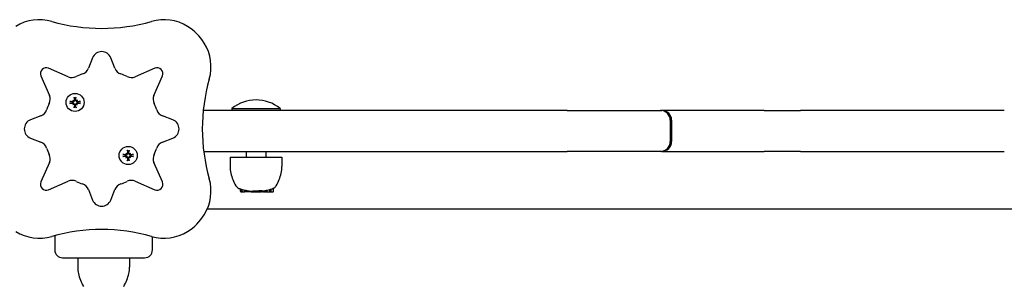
# Model space of a CAD drawing. Extents: x 4643 to 13096, y 2172 to 7586.
# Drawn here: x 7500 to 8004, y 4235 to 4371 of the extents above; entities that cross this region are included whole.
import ezdxf

# ---------------------------------------------------------------- set-up
doc = ezdxf.new("R2010")
doc.units = 0
doc.header["$LTSCALE"] = 30
doc.header["$MEASUREMENT"] = 0
doc.layers.get('0').update_dxf_attribs({"linetype": 'CONTINUOUS'})

msp = doc.modelspace()

# ---------------------------------------------------------------- linework, layer by layer
for p, q in [((7537.55, 4351.57), (7535.45, 4346.21)), ((7548.96, 4346.21), (7546.86, 4351.57)), ((7525, 4341.88), (7515.05, 4346.24)), ((7569.37, 4346.24), (7559.41, 4341.88)), ((7511.1, 4342.29), (7515.45, 4332.34)), ((7568.96, 4332.34), (7573.32, 4342.29)), ((7527.09, 4328.89), (7526.11, 4329.17)), ((7527.24, 4328.86), (7527.09, 4328.89)), ((7527.46, 4329.88), (7527.66, 4329.68)), ((7527.66, 4329.68), (7527.94, 4329.4)), ((7528.17, 4331.23), (7528.45, 4330.25)), ((7528.45, 4330.25), (7528.48, 4330.1)), ((7528.75, 4330.1), (7528.78, 4330.25)), ((7528.78, 4330.25), (7529.06, 4331.23)), ((7529.57, 4329.68), (7529.29, 4329.4)), ((7529.77, 4329.88), (7529.57, 4329.68)), ((7530.14, 4328.89), (7529.99, 4328.86)), ((7531.11, 4329.17), (7530.14, 4328.89)), ((7526.11, 4328.28), (7527.09, 4328.56)), ((7527.09, 4328.56), (7527.24, 4328.59)), ((7527.46, 4327.57), (7527.66, 4327.77)), ((7527.66, 4327.77), (7527.94, 4328.05)), ((7528.45, 4327.2), (7528.17, 4326.22)), ((7528.48, 4327.35), (7528.45, 4327.2)), ((7528.78, 4327.2), (7528.75, 4327.35)), ((7529.06, 4326.22), (7528.78, 4327.2)), ((7529.57, 4327.77), (7529.29, 4328.05)), ((7529.77, 4327.57), (7529.57, 4327.77)), ((7529.99, 4328.59), (7530.14, 4328.56)), ((7530.14, 4328.56), (7531.11, 4328.28)), ((7780.43, 4324.63), (7594.2, 4324.63)), ((7608.88, 4325.53), (7633.53, 4325.53)), ((7608.88, 4325.53), (7608.88, 4324.63)), ((7633.53, 4325.53), (7633.53, 4324.63)), ((7780.43, 4324.63), (7828.2, 4324.63)), ((7828.23, 4324.63), (7828.87, 4324.63)), ((7837.17, 4324.63), (7828.87, 4324.63)), ((7838.1, 4324.63), (7837.17, 4324.63)), ((7877.77, 4324.63), (7838.1, 4324.63)), ((7881.25, 4324.63), (7877.77, 4324.63)), ((7881.25, 4324.63), (7899.79, 4324.63)), ((7900.64, 4324.63), (7899.79, 4324.63)), ((8003.89, 4324.63), (7900.64, 4324.63)), ((8004.18, 4324.63), (8003.89, 4324.63)), ((7511.12, 4321.88), (7505.77, 4319.79)), ((7578.65, 4319.79), (7573.29, 4321.88)), ((7833.23, 4319.63), (7833.23, 4308.63)), ((7833.87, 4319.63), (7833.87, 4308.63)), ((7505.77, 4310.47), (7511.12, 4308.38)), ((7573.29, 4308.38), (7578.65, 4310.47)), ((7555.36, 4304.04), (7555.64, 4303.07)), ((7555.96, 4303.07), (7556.24, 4304.04)), ((7594.42, 4303.63), (7780.43, 4303.63)), ((7616.21, 4303.63), (7616.21, 4300.63)), ((7626.21, 4303.63), (7626.21, 4300.63)), ((7828.2, 4303.63), (7780.43, 4303.63)), ((7828.87, 4303.63), (7828.23, 4303.63)), ((7828.87, 4303.63), (7837.17, 4303.63)), ((7837.17, 4303.63), (7838.1, 4303.63)), ((7838.1, 4303.63), (7877.77, 4303.63)), ((7877.77, 4303.63), (7881.25, 4303.63)), ((7899.79, 4303.63), (7881.25, 4303.63)), ((7899.79, 4303.63), (7900.64, 4303.63)), ((7900.64, 4303.63), (8003.89, 4303.63)), ((8003.89, 4303.63), (8004.18, 4303.63)), ((7554.27, 4301.7), (7553.3, 4301.98)), ((7553.3, 4301.1), (7554.27, 4301.38)), ((7554.42, 4301.68), (7554.27, 4301.7)), ((7554.27, 4301.38), (7554.42, 4301.4)), ((7554.65, 4302.69), (7554.85, 4302.49)), ((7554.65, 4300.39), (7554.85, 4300.58)), ((7554.85, 4302.49), (7555.13, 4302.21)), ((7554.85, 4300.58), (7555.13, 4300.86)), ((7555.64, 4300.01), (7555.36, 4299.04)), ((7555.64, 4303.07), (7555.66, 4302.91)), ((7555.66, 4300.16), (7555.64, 4300.01)), ((7555.94, 4302.91), (7555.96, 4303.07)), ((7555.96, 4300.01), (7555.94, 4300.16)), ((7556.24, 4299.04), (7555.96, 4300.01)), ((7556.75, 4302.49), (7556.47, 4302.21)), ((7556.75, 4300.58), (7556.47, 4300.86)), ((7556.95, 4302.69), (7556.75, 4302.49)), ((7556.95, 4300.39), (7556.75, 4300.58)), ((7557.33, 4301.7), (7557.18, 4301.68)), ((7557.18, 4301.4), (7557.33, 4301.38)), ((7558.3, 4301.98), (7557.33, 4301.7)), ((7557.33, 4301.38), (7558.3, 4301.1)), ((7607.95, 4300.63), (7634.47, 4300.63)), ((7607.95, 4300.63), (7607.95, 4295.84)), ((7634.47, 4300.63), (7634.47, 4295.84)), ((7515.45, 4297.93), (7511.1, 4287.97)), ((7573.32, 4287.97), (7568.96, 4297.93)), ((7515.05, 4284.02), (7525, 4288.38)), ((7559.41, 4288.38), (7569.37, 4284.02)), ((7535.45, 4284.05), (7537.55, 4278.69)), ((7546.86, 4278.69), (7548.96, 4284.05)), ((7613.22, 4283.18), (7613.22, 4284.43)), ((7613.38, 4283.18), (7613.38, 4284.38)), ((7613.8, 4283.18), (7613.8, 4284.25)), ((7614.15, 4283.18), (7614.15, 4284.15)), ((7615.31, 4282.98), (7615.31, 4283.84)), ((7615.35, 4282.98), (7615.35, 4283.82)), ((7615.55, 4282.98), (7615.55, 4283.78)), ((7615.55, 4282.98), (7615.55, 4283.77)), ((7615.55, 4282.98), (7615.55, 4283.77)), ((7615.56, 4282.98), (7615.56, 4283.77)), ((7615.56, 4282.98), (7615.56, 4283.77)), ((7615.58, 4282.98), (7615.58, 4283.77)), ((7615.92, 4282.98), (7615.92, 4283.7)), ((7617.08, 4282.98), (7617.08, 4283.48)), ((7617.11, 4282.98), (7617.11, 4283.47)), ((7617.15, 4282.98), (7617.15, 4283.46)), ((7617.18, 4282.98), (7617.18, 4283.46)), ((7617.19, 4282.98), (7617.19, 4283.45)), ((7617.49, 4282.98), (7617.49, 4283.41)), ((7619.54, 4282.98), (7619.54, 4283.39)), ((7619.71, 4282.98), (7619.71, 4283.5)), ((7622.36, 4282.98), (7622.36, 4283.49)), ((7622.4, 4282.98), (7622.4, 4283.49)), ((7623.84, 4282.98), (7623.84, 4283.57)), ((7624.01, 4282.98), (7624.01, 4283.56)), ((7624.1, 4282.98), (7624.1, 4283.54)), ((7624.13, 4282.98), (7624.13, 4283.5)), ((7626.33, 4282.98), (7626.33, 4283.66)), ((7626.51, 4282.98), (7626.51, 4283.7)), ((7626.62, 4282.98), (7626.62, 4283.72)), ((7626.65, 4282.98), (7626.65, 4283.73)), ((7626.84, 4282.98), (7626.84, 4283.78)), ((7628.22, 4282.98), (7628.22, 4284.13)), ((7628.55, 4282.98), (7628.55, 4284.22)), ((7628.88, 4282.98), (7628.88, 4284.33)), ((7630.15, 4283.18), (7630.15, 4284.78)), ((7613.42, 4282.98), (7613.58, 4282.98)), ((7613.58, 4282.98), (7614, 4282.98)), ((7614, 4282.98), (7614.35, 4282.98)), ((7614.35, 4282.98), (7615.31, 4282.98)), ((7615.31, 4282.98), (7615.35, 4282.98)), ((7615.55, 4282.98), (7615.55, 4282.98)), ((7615.55, 4282.98), (7615.55, 4282.98)), ((7615.56, 4282.98), (7615.55, 4282.98)), ((7615.56, 4282.98), (7615.56, 4282.98)), ((7615.58, 4282.98), (7615.56, 4282.98)), ((7615.59, 4282.98), (7615.58, 4282.98)), ((7615.92, 4282.98), (7615.59, 4282.98)), ((7617.08, 4282.98), (7615.92, 4282.98)), ((7617.11, 4282.98), (7617.08, 4282.98)), ((7617.15, 4282.98), (7617.11, 4282.98)), ((7617.18, 4282.98), (7617.15, 4282.98)), ((7617.19, 4282.98), (7617.18, 4282.98)), ((7617.49, 4282.98), (7617.19, 4282.98)), ((7618.65, 4282.98), (7617.49, 4282.98)), ((7618.65, 4282.98), (7618.65, 4283.27)), ((7618.65, 4282.98), (7619.08, 4282.98)), ((7619.08, 4282.98), (7619.08, 4283.23)), ((7619.08, 4282.98), (7619.11, 4282.98)), ((7619.11, 4282.98), (7619.11, 4283.27)), ((7619.11, 4282.98), (7619.54, 4282.98)), ((7619.54, 4282.98), (7619.71, 4282.98)), ((7619.71, 4282.98), (7622.36, 4282.98)), ((7622.4, 4282.98), (7622.36, 4282.98)), ((7622.4, 4282.98), (7623.41, 4282.98)), ((7623.41, 4282.98), (7623.75, 4282.98)), ((7623.84, 4282.98), (7623.75, 4282.98)), ((7624.01, 4282.98), (7623.84, 4282.98)), ((7624.1, 4282.98), (7624.01, 4282.98)), ((7624.13, 4282.98), (7624.1, 4282.98)), ((7624.13, 4282.98), (7624.35, 4282.98)), ((7624.35, 4282.98), (7624.35, 4283.33)), ((7624.35, 4282.98), (7624.52, 4282.98)), ((7625.01, 4282.98), (7624.52, 4282.98)), ((7625.01, 4282.98), (7625.81, 4282.98)), ((7626.27, 4282.98), (7625.81, 4282.98)), ((7626.27, 4282.98), (7626.33, 4282.98)), ((7626.33, 4282.98), (7626.51, 4282.98)), ((7626.51, 4282.98), (7626.62, 4282.98)), ((7626.62, 4282.98), (7626.65, 4282.98)), ((7626.65, 4282.98), (7626.84, 4282.98)), ((7626.84, 4282.98), (7628.22, 4282.98)), ((7628.22, 4282.98), (7628.55, 4282.98)), ((7628.55, 4282.98), (7628.88, 4282.98)), ((7628.88, 4282.98), (7629.94, 4282.98)), ((7596.28, 4274.13), (8593.21, 4274.13)), ((7518.21, 4260.46), (7518.21, 4253.13)), ((7568.21, 4253.13), (7568.21, 4259.91)), ((7522.21, 4249.13), (7564.21, 4249.13)), ((7529.95, 4249.13), (7529.95, 4244.34)), ((7556.47, 4249.13), (7556.47, 4244.34))]:
    msp.add_line(p, q)
at = {"flags": 128}
for points in [[(7525.87, 4329.2), (7525.88, 4329.2), (7525.89, 4329.2), (7525.91, 4329.2), (7525.92, 4329.2), (7525.93, 4329.2), (7525.94, 4329.19), (7525.95, 4329.19), (7525.97, 4329.19), (7525.98, 4329.19), (7525.99, 4329.19), (7526, 4329.19), (7526.01, 4329.19), (7526.02, 4329.18), (7526.03, 4329.18), (7526.04, 4329.18), (7526.05, 4329.18), (7526.06, 4329.18), (7526.07, 4329.18), (7526.08, 4329.17), (7526.09, 4329.17), (7526.09, 4329.17), (7526.1, 4329.17), (7526.11, 4329.17), (7526.11, 4329.17)], [(7527.94, 4329.4), (7527.93, 4329.36), (7527.93, 4329.31), (7527.91, 4329.27), (7527.9, 4329.23), (7527.88, 4329.19), (7527.86, 4329.15), (7527.84, 4329.12), (7527.81, 4329.08), (7527.78, 4329.05), (7527.75, 4329.02), (7527.72, 4328.99), (7527.69, 4328.97), (7527.65, 4328.94), (7527.62, 4328.93), (7527.58, 4328.91), (7527.55, 4328.89), (7527.51, 4328.88), (7527.47, 4328.87), (7527.43, 4328.86), (7527.39, 4328.86), (7527.35, 4328.86), (7527.31, 4328.86), (7527.27, 4328.86), (7527.24, 4328.86)], [(7527.7, 4329.55), (7527.7, 4329.52), (7527.7, 4329.49), (7527.7, 4329.46), (7527.7, 4329.43), (7527.69, 4329.4), (7527.69, 4329.37), (7527.68, 4329.34), (7527.66, 4329.31), (7527.65, 4329.28), (7527.63, 4329.26), (7527.62, 4329.23), (7527.6, 4329.21), (7527.57, 4329.19), (7527.55, 4329.17), (7527.53, 4329.15), (7527.5, 4329.13), (7527.47, 4329.12), (7527.44, 4329.11), (7527.41, 4329.1), (7527.38, 4329.09), (7527.35, 4329.08), (7527.32, 4329.08), (7527.29, 4329.08), (7527.26, 4329.08)], [(7528.26, 4330.08), (7528.26, 4330.05), (7528.26, 4330.02), (7528.26, 4329.99), (7528.25, 4329.95), (7528.24, 4329.92), (7528.23, 4329.89), (7528.22, 4329.87), (7528.21, 4329.84), (7528.19, 4329.81), (7528.17, 4329.79), (7528.15, 4329.76), (7528.13, 4329.74), (7528.11, 4329.72), (7528.08, 4329.7), (7528.05, 4329.69), (7528.03, 4329.67), (7528, 4329.66), (7527.97, 4329.65), (7527.94, 4329.64), (7527.91, 4329.64), (7527.88, 4329.64), (7527.85, 4329.64), (7527.81, 4329.64), (7527.78, 4329.64)], [(7528.48, 4330.1), (7528.48, 4330.06), (7528.48, 4330.03), (7528.48, 4329.99), (7528.48, 4329.95), (7528.48, 4329.91), (7528.47, 4329.87), (7528.46, 4329.83), (7528.45, 4329.79), (7528.43, 4329.75), (7528.41, 4329.72), (7528.39, 4329.69), (7528.37, 4329.65), (7528.35, 4329.62), (7528.32, 4329.58), (7528.29, 4329.55), (7528.25, 4329.53), (7528.22, 4329.5), (7528.18, 4329.48), (7528.15, 4329.46), (7528.11, 4329.44), (7528.07, 4329.42), (7528.02, 4329.41), (7527.98, 4329.4), (7527.94, 4329.4)], [(7528.17, 4331.23), (7528.17, 4331.23), (7528.17, 4331.24), (7528.17, 4331.24), (7528.17, 4331.25), (7528.16, 4331.26), (7528.16, 4331.27), (7528.16, 4331.28), (7528.16, 4331.29), (7528.16, 4331.3), (7528.16, 4331.31), (7528.15, 4331.32), (7528.15, 4331.33), (7528.15, 4331.34), (7528.15, 4331.35), (7528.15, 4331.36), (7528.15, 4331.37), (7528.14, 4331.38), (7528.14, 4331.4), (7528.14, 4331.41), (7528.14, 4331.42), (7528.14, 4331.43), (7528.14, 4331.44), (7528.14, 4331.46), (7528.14, 4331.47)], [(7529.29, 4329.4), (7529.25, 4329.4), (7529.2, 4329.41), (7529.16, 4329.42), (7529.12, 4329.44), (7529.08, 4329.46), (7529.04, 4329.48), (7529.01, 4329.5), (7528.97, 4329.53), (7528.94, 4329.55), (7528.91, 4329.58), (7528.88, 4329.62), (7528.86, 4329.65), (7528.83, 4329.69), (7528.81, 4329.72), (7528.8, 4329.75), (7528.78, 4329.79), (7528.77, 4329.83), (7528.76, 4329.87), (7528.75, 4329.91), (7528.75, 4329.95), (7528.74, 4329.99), (7528.74, 4330.03), (7528.75, 4330.06), (7528.75, 4330.1)], [(7529.44, 4329.64), (7529.41, 4329.64), (7529.38, 4329.64), (7529.35, 4329.64), (7529.32, 4329.64), (7529.29, 4329.64), (7529.26, 4329.65), (7529.23, 4329.66), (7529.2, 4329.67), (7529.17, 4329.69), (7529.15, 4329.7), (7529.12, 4329.72), (7529.1, 4329.74), (7529.08, 4329.76), (7529.06, 4329.79), (7529.04, 4329.81), (7529.02, 4329.84), (7529.01, 4329.87), (7528.99, 4329.9), (7528.98, 4329.93), (7528.98, 4329.96), (7528.97, 4329.99), (7528.97, 4330.02), (7528.97, 4330.05), (7528.97, 4330.08)], [(7529.09, 4331.47), (7529.09, 4331.46), (7529.09, 4331.44), (7529.09, 4331.43), (7529.09, 4331.42), (7529.09, 4331.41), (7529.08, 4331.4), (7529.08, 4331.38), (7529.08, 4331.37), (7529.08, 4331.36), (7529.08, 4331.35), (7529.08, 4331.34), (7529.08, 4331.33), (7529.07, 4331.32), (7529.07, 4331.31), (7529.07, 4331.3), (7529.07, 4331.29), (7529.07, 4331.28), (7529.07, 4331.27), (7529.06, 4331.26), (7529.06, 4331.25), (7529.06, 4331.24), (7529.06, 4331.24), (7529.06, 4331.23), (7529.06, 4331.23)], [(7529.99, 4328.86), (7529.95, 4328.86), (7529.92, 4328.86), (7529.88, 4328.86), (7529.84, 4328.86), (7529.8, 4328.86), (7529.76, 4328.87), (7529.72, 4328.88), (7529.68, 4328.89), (7529.64, 4328.91), (7529.61, 4328.93), (7529.57, 4328.94), (7529.54, 4328.97), (7529.51, 4328.99), (7529.47, 4329.02), (7529.44, 4329.05), (7529.42, 4329.08), (7529.39, 4329.12), (7529.37, 4329.15), (7529.35, 4329.19), (7529.33, 4329.23), (7529.31, 4329.27), (7529.3, 4329.31), (7529.29, 4329.36), (7529.29, 4329.4)], [(7529.97, 4329.08), (7529.94, 4329.08), (7529.91, 4329.08), (7529.87, 4329.08), (7529.84, 4329.09), (7529.81, 4329.1), (7529.78, 4329.11), (7529.75, 4329.12), (7529.73, 4329.13), (7529.7, 4329.15), (7529.68, 4329.17), (7529.65, 4329.19), (7529.63, 4329.21), (7529.61, 4329.23), (7529.59, 4329.26), (7529.58, 4329.29), (7529.56, 4329.31), (7529.55, 4329.34), (7529.54, 4329.37), (7529.53, 4329.4), (7529.53, 4329.43), (7529.53, 4329.46), (7529.53, 4329.49), (7529.53, 4329.52), (7529.53, 4329.55)], [(7531.11, 4329.17), (7531.12, 4329.17), (7531.13, 4329.17), (7531.13, 4329.17), (7531.14, 4329.17), (7531.15, 4329.17), (7531.16, 4329.18), (7531.17, 4329.18), (7531.17, 4329.18), (7531.18, 4329.18), (7531.2, 4329.18), (7531.21, 4329.18), (7531.22, 4329.19), (7531.23, 4329.19), (7531.24, 4329.19), (7531.25, 4329.19), (7531.26, 4329.19), (7531.27, 4329.19), (7531.29, 4329.19), (7531.3, 4329.2), (7531.31, 4329.2), (7531.32, 4329.2), (7531.33, 4329.2), (7531.35, 4329.2), (7531.36, 4329.2)], [(7526.11, 4328.28), (7526.11, 4328.28), (7526.1, 4328.28), (7526.09, 4328.28), (7526.09, 4328.28), (7526.08, 4328.27), (7526.07, 4328.27), (7526.06, 4328.27), (7526.05, 4328.27), (7526.04, 4328.27), (7526.03, 4328.27), (7526.02, 4328.26), (7526.01, 4328.26), (7526, 4328.26), (7525.99, 4328.26), (7525.98, 4328.26), (7525.97, 4328.26), (7525.95, 4328.26), (7525.94, 4328.25), (7525.93, 4328.25), (7525.92, 4328.25), (7525.91, 4328.25), (7525.89, 4328.25), (7525.88, 4328.25), (7525.87, 4328.25)], [(7527.24, 4328.59), (7527.27, 4328.59), (7527.31, 4328.59), (7527.35, 4328.59), (7527.39, 4328.59), (7527.43, 4328.59), (7527.47, 4328.58), (7527.51, 4328.57), (7527.55, 4328.56), (7527.58, 4328.54), (7527.62, 4328.52), (7527.65, 4328.5), (7527.69, 4328.48), (7527.72, 4328.46), (7527.75, 4328.43), (7527.78, 4328.4), (7527.81, 4328.36), (7527.84, 4328.33), (7527.86, 4328.29), (7527.88, 4328.26), (7527.9, 4328.22), (7527.91, 4328.18), (7527.93, 4328.13), (7527.93, 4328.09), (7527.94, 4328.05)], [(7527.26, 4328.37), (7527.29, 4328.37), (7527.32, 4328.37), (7527.35, 4328.37), (7527.38, 4328.36), (7527.41, 4328.35), (7527.44, 4328.34), (7527.47, 4328.33), (7527.5, 4328.32), (7527.53, 4328.3), (7527.55, 4328.28), (7527.57, 4328.26), (7527.6, 4328.24), (7527.62, 4328.22), (7527.63, 4328.19), (7527.65, 4328.16), (7527.67, 4328.14), (7527.68, 4328.11), (7527.69, 4328.08), (7527.69, 4328.05), (7527.7, 4328.02), (7527.7, 4327.99), (7527.7, 4327.96), (7527.7, 4327.93), (7527.7, 4327.89)], [(7527.78, 4327.81), (7527.81, 4327.81), (7527.84, 4327.81), (7527.87, 4327.81), (7527.91, 4327.81), (7527.94, 4327.81), (7527.97, 4327.8), (7528, 4327.79), (7528.03, 4327.78), (7528.05, 4327.76), (7528.08, 4327.74), (7528.11, 4327.73), (7528.13, 4327.71), (7528.15, 4327.69), (7528.17, 4327.66), (7528.19, 4327.64), (7528.21, 4327.61), (7528.22, 4327.58), (7528.23, 4327.55), (7528.24, 4327.52), (7528.25, 4327.49), (7528.26, 4327.46), (7528.26, 4327.43), (7528.26, 4327.4), (7528.26, 4327.37)], [(7527.94, 4328.05), (7527.98, 4328.04), (7528.02, 4328.04), (7528.07, 4328.02), (7528.11, 4328.01), (7528.15, 4327.99), (7528.18, 4327.97), (7528.22, 4327.95), (7528.25, 4327.92), (7528.29, 4327.89), (7528.32, 4327.86), (7528.35, 4327.83), (7528.37, 4327.8), (7528.39, 4327.76), (7528.41, 4327.73), (7528.43, 4327.69), (7528.45, 4327.66), (7528.46, 4327.62), (7528.47, 4327.58), (7528.48, 4327.54), (7528.48, 4327.5), (7528.48, 4327.46), (7528.48, 4327.42), (7528.48, 4327.39), (7528.48, 4327.35)], [(7528.14, 4325.98), (7528.14, 4325.99), (7528.14, 4326.01), (7528.14, 4326.02), (7528.14, 4326.03), (7528.14, 4326.04), (7528.14, 4326.05), (7528.14, 4326.06), (7528.15, 4326.08), (7528.15, 4326.09), (7528.15, 4326.1), (7528.15, 4326.11), (7528.15, 4326.12), (7528.15, 4326.13), (7528.16, 4326.14), (7528.16, 4326.15), (7528.16, 4326.16), (7528.16, 4326.17), (7528.16, 4326.18), (7528.16, 4326.19), (7528.17, 4326.2), (7528.17, 4326.2), (7528.17, 4326.21), (7528.17, 4326.22), (7528.17, 4326.22)], [(7528.75, 4327.35), (7528.75, 4327.39), (7528.74, 4327.42), (7528.74, 4327.46), (7528.75, 4327.5), (7528.75, 4327.54), (7528.76, 4327.58), (7528.77, 4327.62), (7528.78, 4327.66), (7528.8, 4327.69), (7528.81, 4327.73), (7528.83, 4327.76), (7528.86, 4327.8), (7528.88, 4327.83), (7528.91, 4327.86), (7528.94, 4327.89), (7528.97, 4327.92), (7529.01, 4327.95), (7529.04, 4327.97), (7529.08, 4327.99), (7529.12, 4328.01), (7529.16, 4328.02), (7529.2, 4328.04), (7529.25, 4328.04), (7529.29, 4328.05)], [(7528.97, 4327.37), (7528.97, 4327.4), (7528.97, 4327.43), (7528.97, 4327.46), (7528.98, 4327.49), (7528.99, 4327.52), (7529, 4327.55), (7529.01, 4327.58), (7529.02, 4327.61), (7529.04, 4327.64), (7529.06, 4327.66), (7529.08, 4327.68), (7529.1, 4327.71), (7529.12, 4327.73), (7529.15, 4327.74), (7529.17, 4327.76), (7529.2, 4327.78), (7529.23, 4327.79), (7529.26, 4327.8), (7529.29, 4327.81), (7529.32, 4327.81), (7529.35, 4327.81), (7529.38, 4327.81), (7529.41, 4327.81), (7529.44, 4327.81)], [(7529.06, 4326.22), (7529.06, 4326.22), (7529.06, 4326.21), (7529.06, 4326.2), (7529.06, 4326.2), (7529.06, 4326.19), (7529.07, 4326.18), (7529.07, 4326.17), (7529.07, 4326.16), (7529.07, 4326.15), (7529.07, 4326.14), (7529.07, 4326.13), (7529.08, 4326.12), (7529.08, 4326.11), (7529.08, 4326.1), (7529.08, 4326.09), (7529.08, 4326.08), (7529.08, 4326.06), (7529.08, 4326.05), (7529.09, 4326.04), (7529.09, 4326.03), (7529.09, 4326.02), (7529.09, 4326.01), (7529.09, 4325.99), (7529.09, 4325.98)], [(7529.29, 4328.05), (7529.29, 4328.09), (7529.3, 4328.13), (7529.31, 4328.18), (7529.33, 4328.22), (7529.35, 4328.26), (7529.37, 4328.29), (7529.39, 4328.33), (7529.42, 4328.36), (7529.44, 4328.4), (7529.47, 4328.43), (7529.51, 4328.46), (7529.54, 4328.48), (7529.57, 4328.5), (7529.61, 4328.52), (7529.64, 4328.54), (7529.68, 4328.56), (7529.72, 4328.57), (7529.76, 4328.58), (7529.8, 4328.59), (7529.84, 4328.59), (7529.88, 4328.59), (7529.92, 4328.59), (7529.95, 4328.59), (7529.99, 4328.59)], [(7529.53, 4327.89), (7529.53, 4327.92), (7529.53, 4327.96), (7529.53, 4327.99), (7529.53, 4328.02), (7529.53, 4328.05), (7529.54, 4328.08), (7529.55, 4328.11), (7529.56, 4328.14), (7529.58, 4328.16), (7529.59, 4328.19), (7529.61, 4328.22), (7529.63, 4328.24), (7529.65, 4328.26), (7529.68, 4328.28), (7529.7, 4328.3), (7529.73, 4328.32), (7529.76, 4328.33), (7529.79, 4328.34), (7529.82, 4328.35), (7529.85, 4328.36), (7529.88, 4328.37), (7529.91, 4328.37), (7529.94, 4328.37), (7529.97, 4328.37)], [(7531.36, 4328.25), (7531.35, 4328.25), (7531.33, 4328.25), (7531.32, 4328.25), (7531.31, 4328.25), (7531.3, 4328.25), (7531.29, 4328.25), (7531.27, 4328.26), (7531.26, 4328.26), (7531.25, 4328.26), (7531.24, 4328.26), (7531.23, 4328.26), (7531.22, 4328.26), (7531.21, 4328.26), (7531.2, 4328.27), (7531.18, 4328.27), (7531.17, 4328.27), (7531.17, 4328.27), (7531.16, 4328.27), (7531.15, 4328.27), (7531.14, 4328.28), (7531.13, 4328.28), (7531.13, 4328.28), (7531.12, 4328.28), (7531.11, 4328.28)], [(7555.36, 4304.04), (7555.36, 4304.04), (7555.35, 4304.05), (7555.35, 4304.06), (7555.35, 4304.07), (7555.35, 4304.07), (7555.35, 4304.08), (7555.35, 4304.09), (7555.34, 4304.1), (7555.34, 4304.11), (7555.34, 4304.12), (7555.34, 4304.13), (7555.34, 4304.14), (7555.34, 4304.15), (7555.34, 4304.16), (7555.33, 4304.17), (7555.33, 4304.19), (7555.33, 4304.2), (7555.33, 4304.21), (7555.33, 4304.22), (7555.33, 4304.23), (7555.33, 4304.25), (7555.32, 4304.26), (7555.32, 4304.27), (7555.32, 4304.28)], [(7556.28, 4304.28), (7556.28, 4304.27), (7556.28, 4304.26), (7556.27, 4304.25), (7556.27, 4304.23), (7556.27, 4304.22), (7556.27, 4304.21), (7556.27, 4304.2), (7556.27, 4304.19), (7556.27, 4304.17), (7556.26, 4304.16), (7556.26, 4304.15), (7556.26, 4304.14), (7556.26, 4304.13), (7556.26, 4304.12), (7556.26, 4304.11), (7556.26, 4304.1), (7556.25, 4304.09), (7556.25, 4304.08), (7556.25, 4304.07), (7556.25, 4304.07), (7556.25, 4304.06), (7556.25, 4304.05), (7556.24, 4304.04), (7556.24, 4304.04)], [(7553.06, 4302.02), (7553.07, 4302.01), (7553.08, 4302.01), (7553.09, 4302.01), (7553.1, 4302.01), (7553.12, 4302.01), (7553.13, 4302.01), (7553.14, 4302.01), (7553.15, 4302.01), (7553.16, 4302), (7553.18, 4302), (7553.19, 4302), (7553.2, 4302), (7553.21, 4302), (7553.22, 4302), (7553.23, 4301.99), (7553.24, 4301.99), (7553.25, 4301.99), (7553.26, 4301.99), (7553.27, 4301.99), (7553.27, 4301.99), (7553.28, 4301.99), (7553.29, 4301.98), (7553.29, 4301.98), (7553.3, 4301.98)], [(7553.3, 4301.1), (7553.29, 4301.09), (7553.29, 4301.09), (7553.28, 4301.09), (7553.27, 4301.09), (7553.27, 4301.09), (7553.26, 4301.09), (7553.25, 4301.08), (7553.24, 4301.08), (7553.23, 4301.08), (7553.22, 4301.08), (7553.21, 4301.08), (7553.2, 4301.08), (7553.19, 4301.08), (7553.18, 4301.07), (7553.16, 4301.07), (7553.15, 4301.07), (7553.14, 4301.07), (7553.13, 4301.07), (7553.12, 4301.07), (7553.1, 4301.07), (7553.09, 4301.06), (7553.08, 4301.06), (7553.07, 4301.06), (7553.06, 4301.06)], [(7555.13, 4302.21), (7555.12, 4302.17), (7555.11, 4302.13), (7555.1, 4302.09), (7555.08, 4302.05), (7555.07, 4302.01), (7555.05, 4301.97), (7555.02, 4301.93), (7555, 4301.9), (7554.97, 4301.86), (7554.94, 4301.83), (7554.91, 4301.81), (7554.87, 4301.78), (7554.84, 4301.76), (7554.8, 4301.74), (7554.77, 4301.72), (7554.73, 4301.71), (7554.69, 4301.69), (7554.66, 4301.68), (7554.62, 4301.68), (7554.58, 4301.67), (7554.54, 4301.67), (7554.5, 4301.67), (7554.46, 4301.67), (7554.42, 4301.68)], [(7554.42, 4301.4), (7554.46, 4301.4), (7554.5, 4301.41), (7554.54, 4301.41), (7554.58, 4301.4), (7554.62, 4301.4), (7554.66, 4301.39), (7554.69, 4301.38), (7554.73, 4301.37), (7554.77, 4301.35), (7554.8, 4301.34), (7554.84, 4301.32), (7554.87, 4301.3), (7554.91, 4301.27), (7554.94, 4301.24), (7554.97, 4301.21), (7555, 4301.18), (7555.02, 4301.14), (7555.05, 4301.11), (7555.07, 4301.07), (7555.08, 4301.03), (7555.1, 4300.99), (7555.11, 4300.95), (7555.12, 4300.91), (7555.13, 4300.86)], [(7554.88, 4302.37), (7554.89, 4302.34), (7554.89, 4302.31), (7554.89, 4302.28), (7554.89, 4302.25), (7554.88, 4302.22), (7554.87, 4302.19), (7554.86, 4302.16), (7554.85, 4302.13), (7554.84, 4302.1), (7554.82, 4302.07), (7554.8, 4302.05), (7554.78, 4302.02), (7554.76, 4302), (7554.74, 4301.98), (7554.71, 4301.96), (7554.69, 4301.95), (7554.66, 4301.93), (7554.63, 4301.92), (7554.6, 4301.91), (7554.57, 4301.9), (7554.54, 4301.9), (7554.51, 4301.89), (7554.48, 4301.89), (7554.45, 4301.89)], [(7554.45, 4301.18), (7554.48, 4301.18), (7554.51, 4301.18), (7554.54, 4301.18), (7554.57, 4301.17), (7554.6, 4301.17), (7554.63, 4301.16), (7554.66, 4301.14), (7554.69, 4301.13), (7554.71, 4301.11), (7554.74, 4301.1), (7554.76, 4301.08), (7554.78, 4301.05), (7554.8, 4301.03), (7554.82, 4301), (7554.84, 4300.98), (7554.85, 4300.95), (7554.86, 4300.92), (7554.87, 4300.89), (7554.88, 4300.86), (7554.89, 4300.83), (7554.89, 4300.8), (7554.89, 4300.77), (7554.89, 4300.74), (7554.88, 4300.71)], [(7555.44, 4302.89), (7555.45, 4302.86), (7555.44, 4302.83), (7555.44, 4302.8), (7555.44, 4302.77), (7555.43, 4302.74), (7555.42, 4302.71), (7555.41, 4302.68), (7555.39, 4302.65), (7555.38, 4302.63), (7555.36, 4302.6), (7555.34, 4302.58), (7555.32, 4302.56), (7555.29, 4302.54), (7555.27, 4302.52), (7555.24, 4302.5), (7555.21, 4302.49), (7555.18, 4302.47), (7555.15, 4302.47), (7555.12, 4302.46), (7555.09, 4302.45), (7555.06, 4302.45), (7555.03, 4302.45), (7555, 4302.45), (7554.97, 4302.46)], [(7554.97, 4300.62), (7555, 4300.62), (7555.03, 4300.63), (7555.06, 4300.63), (7555.09, 4300.62), (7555.12, 4300.62), (7555.15, 4300.61), (7555.18, 4300.6), (7555.21, 4300.59), (7555.24, 4300.57), (7555.27, 4300.56), (7555.29, 4300.54), (7555.32, 4300.52), (7555.34, 4300.5), (7555.36, 4300.48), (7555.38, 4300.45), (7555.39, 4300.42), (7555.41, 4300.4), (7555.42, 4300.37), (7555.43, 4300.34), (7555.44, 4300.31), (7555.44, 4300.28), (7555.44, 4300.25), (7555.45, 4300.22), (7555.44, 4300.19)], [(7555.66, 4302.91), (7555.67, 4302.88), (7555.67, 4302.84), (7555.67, 4302.8), (7555.67, 4302.76), (7555.66, 4302.72), (7555.65, 4302.68), (7555.64, 4302.64), (7555.63, 4302.61), (7555.62, 4302.57), (7555.6, 4302.53), (7555.58, 4302.5), (7555.56, 4302.46), (7555.53, 4302.43), (7555.5, 4302.4), (7555.47, 4302.37), (7555.44, 4302.34), (7555.41, 4302.31), (7555.37, 4302.29), (7555.33, 4302.27), (7555.29, 4302.25), (7555.25, 4302.24), (7555.21, 4302.23), (7555.17, 4302.22), (7555.13, 4302.21)], [(7555.13, 4300.86), (7555.17, 4300.86), (7555.21, 4300.85), (7555.25, 4300.84), (7555.29, 4300.82), (7555.33, 4300.81), (7555.37, 4300.79), (7555.41, 4300.76), (7555.44, 4300.74), (7555.47, 4300.71), (7555.5, 4300.68), (7555.53, 4300.65), (7555.56, 4300.61), (7555.58, 4300.58), (7555.6, 4300.54), (7555.62, 4300.51), (7555.63, 4300.47), (7555.64, 4300.43), (7555.65, 4300.39), (7555.66, 4300.35), (7555.67, 4300.31), (7555.67, 4300.28), (7555.67, 4300.24), (7555.67, 4300.2), (7555.66, 4300.16)], [(7555.32, 4298.8), (7555.32, 4298.81), (7555.32, 4298.82), (7555.33, 4298.83), (7555.33, 4298.84), (7555.33, 4298.85), (7555.33, 4298.87), (7555.33, 4298.88), (7555.33, 4298.89), (7555.33, 4298.9), (7555.34, 4298.91), (7555.34, 4298.93), (7555.34, 4298.94), (7555.34, 4298.95), (7555.34, 4298.96), (7555.34, 4298.97), (7555.34, 4298.98), (7555.35, 4298.99), (7555.35, 4299), (7555.35, 4299), (7555.35, 4299.01), (7555.35, 4299.02), (7555.35, 4299.03), (7555.36, 4299.03), (7555.36, 4299.04)], [(7556.47, 4302.21), (7556.43, 4302.22), (7556.39, 4302.23), (7556.35, 4302.24), (7556.31, 4302.25), (7556.27, 4302.27), (7556.23, 4302.29), (7556.19, 4302.31), (7556.16, 4302.34), (7556.13, 4302.37), (7556.1, 4302.4), (7556.07, 4302.43), (7556.04, 4302.46), (7556.02, 4302.5), (7556, 4302.53), (7555.98, 4302.57), (7555.97, 4302.61), (7555.96, 4302.64), (7555.95, 4302.68), (7555.94, 4302.72), (7555.93, 4302.76), (7555.93, 4302.8), (7555.93, 4302.84), (7555.93, 4302.88), (7555.94, 4302.91)], [(7555.94, 4300.16), (7555.93, 4300.2), (7555.93, 4300.24), (7555.93, 4300.28), (7555.93, 4300.31), (7555.94, 4300.35), (7555.95, 4300.39), (7555.96, 4300.43), (7555.97, 4300.47), (7555.98, 4300.51), (7556, 4300.54), (7556.02, 4300.58), (7556.04, 4300.61), (7556.07, 4300.65), (7556.1, 4300.68), (7556.13, 4300.71), (7556.16, 4300.74), (7556.19, 4300.76), (7556.23, 4300.79), (7556.27, 4300.81), (7556.31, 4300.82), (7556.35, 4300.84), (7556.39, 4300.85), (7556.43, 4300.86), (7556.47, 4300.86)], [(7556.63, 4302.46), (7556.6, 4302.45), (7556.57, 4302.45), (7556.54, 4302.45), (7556.51, 4302.45), (7556.48, 4302.46), (7556.45, 4302.47), (7556.42, 4302.47), (7556.39, 4302.49), (7556.36, 4302.5), (7556.33, 4302.52), (7556.31, 4302.54), (7556.28, 4302.56), (7556.26, 4302.58), (7556.24, 4302.6), (7556.22, 4302.63), (7556.21, 4302.65), (7556.19, 4302.68), (7556.18, 4302.71), (7556.17, 4302.74), (7556.16, 4302.77), (7556.16, 4302.8), (7556.16, 4302.83), (7556.15, 4302.86), (7556.16, 4302.89)], [(7556.16, 4300.19), (7556.15, 4300.22), (7556.16, 4300.25), (7556.16, 4300.28), (7556.16, 4300.31), (7556.17, 4300.34), (7556.18, 4300.37), (7556.19, 4300.4), (7556.21, 4300.42), (7556.23, 4300.45), (7556.24, 4300.48), (7556.26, 4300.5), (7556.28, 4300.52), (7556.31, 4300.54), (7556.33, 4300.56), (7556.36, 4300.58), (7556.39, 4300.59), (7556.42, 4300.6), (7556.45, 4300.61), (7556.48, 4300.62), (7556.51, 4300.62), (7556.54, 4300.63), (7556.57, 4300.63), (7556.6, 4300.62), (7556.63, 4300.62)], [(7556.24, 4299.04), (7556.24, 4299.03), (7556.25, 4299.03), (7556.25, 4299.02), (7556.25, 4299.01), (7556.25, 4299), (7556.25, 4299), (7556.25, 4298.99), (7556.26, 4298.98), (7556.26, 4298.97), (7556.26, 4298.96), (7556.26, 4298.95), (7556.26, 4298.94), (7556.26, 4298.93), (7556.26, 4298.91), (7556.27, 4298.9), (7556.27, 4298.89), (7556.27, 4298.88), (7556.27, 4298.87), (7556.27, 4298.85), (7556.27, 4298.84), (7556.27, 4298.83), (7556.28, 4298.82), (7556.28, 4298.81), (7556.28, 4298.8)], [(7557.18, 4301.68), (7557.14, 4301.67), (7557.1, 4301.67), (7557.06, 4301.67), (7557.02, 4301.67), (7556.98, 4301.68), (7556.94, 4301.68), (7556.91, 4301.69), (7556.87, 4301.71), (7556.83, 4301.72), (7556.8, 4301.74), (7556.76, 4301.76), (7556.73, 4301.78), (7556.69, 4301.81), (7556.66, 4301.83), (7556.63, 4301.86), (7556.6, 4301.9), (7556.58, 4301.93), (7556.55, 4301.97), (7556.53, 4302.01), (7556.52, 4302.05), (7556.5, 4302.09), (7556.49, 4302.13), (7556.48, 4302.17), (7556.47, 4302.21)], [(7556.47, 4300.86), (7556.48, 4300.91), (7556.49, 4300.95), (7556.5, 4300.99), (7556.52, 4301.03), (7556.53, 4301.07), (7556.55, 4301.11), (7556.58, 4301.14), (7556.6, 4301.18), (7556.63, 4301.21), (7556.66, 4301.24), (7556.69, 4301.27), (7556.73, 4301.3), (7556.76, 4301.32), (7556.8, 4301.34), (7556.83, 4301.35), (7556.87, 4301.37), (7556.91, 4301.38), (7556.94, 4301.39), (7556.98, 4301.4), (7557.02, 4301.4), (7557.06, 4301.41), (7557.1, 4301.41), (7557.14, 4301.4), (7557.18, 4301.4)], [(7557.15, 4301.89), (7557.12, 4301.89), (7557.09, 4301.89), (7557.06, 4301.9), (7557.03, 4301.9), (7557, 4301.91), (7556.97, 4301.92), (7556.94, 4301.93), (7556.91, 4301.95), (7556.89, 4301.96), (7556.86, 4301.98), (7556.84, 4302), (7556.82, 4302.02), (7556.8, 4302.05), (7556.78, 4302.07), (7556.76, 4302.1), (7556.75, 4302.13), (7556.74, 4302.16), (7556.73, 4302.19), (7556.72, 4302.22), (7556.71, 4302.25), (7556.71, 4302.28), (7556.71, 4302.31), (7556.71, 4302.34), (7556.72, 4302.37)], [(7556.72, 4300.71), (7556.71, 4300.74), (7556.71, 4300.77), (7556.71, 4300.8), (7556.71, 4300.83), (7556.72, 4300.86), (7556.73, 4300.89), (7556.74, 4300.92), (7556.75, 4300.95), (7556.76, 4300.98), (7556.78, 4301.01), (7556.8, 4301.03), (7556.82, 4301.05), (7556.84, 4301.07), (7556.86, 4301.09), (7556.89, 4301.11), (7556.91, 4301.13), (7556.94, 4301.14), (7556.97, 4301.16), (7557, 4301.17), (7557.03, 4301.17), (7557.06, 4301.18), (7557.09, 4301.18), (7557.12, 4301.18), (7557.15, 4301.18)], [(7558.3, 4301.98), (7558.31, 4301.98), (7558.31, 4301.98), (7558.32, 4301.99), (7558.33, 4301.99), (7558.33, 4301.99), (7558.34, 4301.99), (7558.35, 4301.99), (7558.36, 4301.99), (7558.37, 4301.99), (7558.38, 4302), (7558.39, 4302), (7558.4, 4302), (7558.41, 4302), (7558.42, 4302), (7558.44, 4302), (7558.45, 4302.01), (7558.46, 4302.01), (7558.47, 4302.01), (7558.48, 4302.01), (7558.5, 4302.01), (7558.51, 4302.01), (7558.52, 4302.01), (7558.53, 4302.01), (7558.54, 4302.02)], [(7558.54, 4301.06), (7558.53, 4301.06), (7558.52, 4301.06), (7558.51, 4301.06), (7558.5, 4301.07), (7558.48, 4301.07), (7558.47, 4301.07), (7558.46, 4301.07), (7558.45, 4301.07), (7558.44, 4301.07), (7558.42, 4301.07), (7558.41, 4301.08), (7558.4, 4301.08), (7558.39, 4301.08), (7558.38, 4301.08), (7558.37, 4301.08), (7558.36, 4301.08), (7558.35, 4301.08), (7558.34, 4301.09), (7558.33, 4301.09), (7558.33, 4301.09), (7558.32, 4301.09), (7558.31, 4301.09), (7558.31, 4301.09), (7558.3, 4301.1)], [(7622.4, 4283.49), (7622.44, 4283.49), (7622.48, 4283.49), (7622.52, 4283.5), (7622.56, 4283.5), (7622.6, 4283.5), (7622.64, 4283.51), (7622.68, 4283.51), (7622.73, 4283.51), (7622.77, 4283.52), (7622.81, 4283.52), (7622.85, 4283.53), (7622.9, 4283.53), (7622.94, 4283.53), (7622.98, 4283.53), (7623.02, 4283.54), (7623.07, 4283.54), (7623.11, 4283.54), (7623.15, 4283.55), (7623.2, 4283.55), (7623.24, 4283.55), (7623.28, 4283.55), (7623.32, 4283.56), (7623.37, 4283.56), (7623.41, 4283.56)], [(7623.41, 4283.56), (7623.42, 4283.56), (7623.44, 4283.56), (7623.45, 4283.56), (7623.47, 4283.56), (7623.48, 4283.56), (7623.49, 4283.56), (7623.51, 4283.57), (7623.52, 4283.57), (7623.54, 4283.57), (7623.55, 4283.57), (7623.57, 4283.57), (7623.58, 4283.57), (7623.6, 4283.57), (7623.61, 4283.57), (7623.62, 4283.57), (7623.64, 4283.57), (7623.65, 4283.57), (7623.67, 4283.57), (7623.68, 4283.57), (7623.69, 4283.57), (7623.71, 4283.57), (7623.72, 4283.57), (7623.73, 4283.57), (7623.75, 4283.57)], [(7624.52, 4283.35), (7624.54, 4283.36), (7624.55, 4283.36), (7624.57, 4283.36), (7624.59, 4283.36), (7624.61, 4283.37), (7624.63, 4283.37), (7624.65, 4283.37), (7624.67, 4283.38), (7624.69, 4283.38), (7624.71, 4283.38), (7624.73, 4283.38), (7624.75, 4283.39), (7624.77, 4283.39), (7624.79, 4283.39), (7624.82, 4283.4), (7624.84, 4283.4), (7624.86, 4283.4), (7624.88, 4283.41), (7624.9, 4283.41), (7624.92, 4283.41), (7624.94, 4283.42), (7624.97, 4283.42), (7624.99, 4283.42), (7625.01, 4283.43)], [(7625.81, 4283.56), (7625.83, 4283.56), (7625.84, 4283.57), (7625.86, 4283.57), (7625.88, 4283.58), (7625.9, 4283.58), (7625.92, 4283.58), (7625.94, 4283.59), (7625.96, 4283.59), (7625.98, 4283.59), (7626, 4283.6), (7626.02, 4283.6), (7626.04, 4283.61), (7626.06, 4283.61), (7626.08, 4283.61), (7626.1, 4283.62), (7626.12, 4283.62), (7626.14, 4283.62), (7626.16, 4283.63), (7626.18, 4283.63), (7626.2, 4283.64), (7626.22, 4283.64), (7626.24, 4283.64), (7626.25, 4283.65), (7626.27, 4283.65)], [(7629.97, 4284.71), (7629.98, 4284.71), (7629.98, 4284.72), (7629.99, 4284.72), (7630, 4284.72), (7630.01, 4284.72), (7630.02, 4284.73), (7630.02, 4284.73), (7630.03, 4284.73), (7630.04, 4284.74), (7630.04, 4284.74), (7630.05, 4284.74), (7630.06, 4284.75), (7630.07, 4284.75), (7630.07, 4284.75), (7630.08, 4284.75), (7630.09, 4284.76), (7630.1, 4284.76), (7630.1, 4284.76), (7630.11, 4284.77), (7630.12, 4284.77), (7630.13, 4284.77), (7630.13, 4284.78), (7630.14, 4284.78), (7630.15, 4284.78)]]:
    msp.add_lwpolyline(points, dxfattribs=at)
for centre in [(7528.61, 4328.72), (7555.8, 4301.54)]:
    msp.add_circle(centre, 4.65)
for centre, radius, start, end in [((7510.36, 4348.11), 23, 73.9969, 121.7573), ((7542.21, 4459.13), 92.5, 253.9969, 286.0031), ((7574.05, 4348.11), 23, 58.2427, 106.0031), ((7572.21, 4345.13), 26.5, 31.7573, 58.2427), ((7575.18, 4346.97), 23, 343.9969, 31.7573), ((7542.21, 4349.75), 5, 21.3633, 158.6367), ((7513.85, 4343.49), 3, 66.3633, 203.6367), ((7530.8, 4348.04), 5, 289.1224, 338.6367), ((7553.62, 4348.04), 5, 201.3633, 250.8776), ((7570.57, 4343.49), 3, 336.3633, 113.6367), ((7527.01, 4346.46), 5, 246.3633, 295.8776), ((7542.21, 4315.13), 29.83, 109.1224, 115.8776), ((7542.21, 4315.13), 29.83, 64.1224, 70.8776), ((7557.41, 4346.46), 5, 244.1224, 293.6367), ((7686.21, 4315.13), 92.5, 163.9969, 196.0031), ((7510.87, 4330.33), 5, 334.1224, 23.6367), ((7528.61, 4328.72), 1.54, 173.9644, 186.0356), ((7528.61, 4328.72), 1.54, 83.9644, 96.0356), ((7528.61, 4328.72), 1.54, 353.9644, 6.0356), ((7573.54, 4330.33), 5, 156.3633, 205.8776), ((7621.21, 4310.81), 19.2, 50.0643, 129.9357), ((7509.3, 4326.54), 5, 291.3633, 340.8776), ((7542.21, 4315.13), 29.83, 154.1224, 160.8776), ((7528.61, 4328.72), 1.54, 263.9644, 276.0356), ((7542.21, 4315.13), 29.83, 19.1224, 25.8776), ((7575.11, 4326.54), 5, 199.1224, 248.6367), ((7828.23, 4319.63), 5, 0, 90), ((7828.87, 4319.63), 5, 0, 90), ((7507.59, 4315.13), 5, 111.3633, 248.6367), ((7576.83, 4315.13), 5, 291.3633, 68.6367), ((7828.23, 4308.63), 5, 270, 0), ((7828.87, 4308.63), 5, 270, 0), ((7509.3, 4303.72), 5, 19.1224, 68.6367), ((7542.21, 4315.13), 29.83, 199.1224, 205.8776), ((7542.21, 4315.13), 29.83, 334.1224, 340.8776), ((7575.11, 4303.72), 5, 111.3633, 160.8776), ((7510.87, 4299.93), 5, 336.3633, 25.8776), ((7555.8, 4301.54), 1.54, 173.9644, 186.0356), ((7555.8, 4301.54), 1.54, 83.9644, 96.0356), ((7555.8, 4301.54), 1.54, 263.9644, 276.0356), ((7555.8, 4301.54), 1.54, 353.9644, 6.0356), ((7573.54, 4299.93), 5, 154.1224, 203.6367), ((7622.95, 4295.84), 15, 180, 192.7446), ((7619.47, 4295.84), 15, 347.2554, 0), ((7527.01, 4283.8), 5, 64.1224, 113.6367), ((7557.41, 4283.8), 5, 66.3633, 115.8776), ((7575.18, 4283.29), 23, 328.2427, 16.0031), ((7630.8, 4297.61), 23.06, 192.7446, 210.206), ((7611.61, 4297.61), 23.06, 329.794, 347.2554), ((7513.85, 4286.77), 3, 156.3633, 293.6367), ((7542.21, 4315.13), 29.83, 244.1224, 250.8776), ((7530.8, 4282.23), 5, 21.3633, 70.8776), ((7553.62, 4282.23), 5, 109.1224, 158.6367), ((7542.21, 4315.13), 29.83, 289.1224, 295.8776), ((7570.57, 4286.77), 3, 246.3633, 23.6367), ((7613.47, 4287.52), 3, 210.206, 249.6075), ((7621.21, 4308.33), 25.2, 249.6075, 253.4617), ((7621.21, 4308.33), 25.19, 253.729, 256.4631), ((7621.21, 4308.33), 25.2, 256.4664, 257.6296), ((7621.21, 4308.33), 25.19, 257.8863, 260.5683), ((7621.21, 4308.33), 25.2, 260.5706, 261.2668), ((7621.21, 4308.33), 25.19, 261.5254, 264.1733), ((7621.21, 4308.33), 24.87, 266.5448, 272.6645), ((7621.21, 4308.33), 25.19, 278.6793, 280.5193), ((7621.21, 4308.33), 25.2, 282.4272, 282.9186), ((7621.21, 4308.33), 25.19, 282.9217, 286.1736), ((7621.21, 4308.33), 25.2, 286.4305, 287.4563), ((7621.21, 4308.33), 25.19, 287.7313, 290.3553), ((7628.94, 4287.52), 3, 293.7075, 329.794), ((7542.21, 4280.51), 5, 201.3633, 338.6367), ((7621.21, 4308.33), 25.2, 264.1747, 264.9044), ((7621.21, 4308.33), 25.19, 265.1595, 265.2334), ((7572.21, 4285.13), 26.5, 301.7573, 328.2427), ((7542.21, 4171.13), 92.5, 73.9969, 106.0031), ((7510.36, 4282.16), 23, 238.2427, 286.0031), ((7574.05, 4282.16), 23, 253.9969, 301.7573), ((7522.21, 4253.13), 4, 180, 270), ((7564.21, 4253.13), 4, 270, 0), ((7544.95, 4244.34), 15, 180, 192.7446), ((7541.47, 4244.34), 15, 347.2554, 0), ((7552.8, 4246.11), 23.06, 192.7446, 210.206), ((7533.61, 4246.11), 23.06, 329.794, 347.2554)]:
    msp.add_arc(centre, radius, start, end)
for centre, major_axis, ratio, start_param, end_param in [((7528.55, 4328.12), (-9.43, 1.01), 0.087156, 4.858746, 5.009809), ((7526.01, 4325.73), (6.28, -5.46), 0.5, 1.718985, 1.767339), ((7531.61, 4331.33), (-5.46, 6.28), 0.5, 1.374254, 1.422608), ((7527.82, 4329.99), (-0.233, -0.268), 0.988452, 0.238563, 0.609495), ((7527.34, 4329.52), (-0.268, -0.233), 0.988452, 2.532098, 2.903029), ((7529.22, 4328.79), (1.01, -9.43), 0.087156, 4.414969, 4.566032), ((7528.01, 4328.79), (1.01, 9.43), 0.087156, 4.858746, 5.009809), ((7531.22, 4325.73), (6.28, 5.46), 0.5, 1.374254, 1.422608), ((7529.4, 4329.99), (-0.233, 0.268), 0.988452, 2.532098, 2.903029), ((7525.62, 4331.33), (-5.46, -6.28), 0.5, 1.718985, 1.767339), ((7529.88, 4329.52), (-0.268, 0.233), 0.988452, 0.238563, 0.609495), ((7528.68, 4328.12), (-9.43, -1.01), 0.087156, 4.414969, 4.566032), ((7528.55, 4329.33), (9.43, 1.01), 0.087156, 4.414969, 4.566032), ((7531.61, 4326.12), (5.46, 6.28), 0.5, 1.718985, 1.767339), ((7526.01, 4331.72), (-6.28, -5.46), 0.5, 1.374254, 1.422608), ((7527.34, 4327.93), (0.268, -0.233), 0.988452, 0.238563, 0.609495), ((7527.82, 4327.46), (0.233, -0.268), 0.988452, 2.532098, 2.903029), ((7529.22, 4328.66), (-1.01, -9.43), 0.087156, 4.858746, 5.009809), ((7528.01, 4328.66), (-1.01, 9.43), 0.087156, 4.414969, 4.566032), ((7529.4, 4327.46), (0.233, 0.268), 0.988452, 0.238563, 0.609495), ((7531.22, 4331.72), (-6.28, 5.46), 0.5, 1.718985, 1.767339), ((7529.88, 4327.93), (0.268, 0.233), 0.988452, 2.532098, 2.903029), ((7525.62, 4326.12), (5.46, -6.28), 0.5, 1.374254, 1.422608), ((7528.68, 4329.33), (9.43, -1.01), 0.087156, 4.858746, 5.009809), ((7556.4, 4301.6), (1.01, -9.43), 0.087156, 4.414969, 4.566032), ((7555.2, 4301.6), (1.01, 9.43), 0.087156, 4.858746, 5.009809), ((7555.74, 4300.94), (-9.43, 1.01), 0.087156, 4.858746, 5.009809), ((7555.74, 4302.14), (9.43, 1.01), 0.087156, 4.414969, 4.566032), ((7553.2, 4298.54), (6.28, -5.46), 0.5, 1.718985, 1.767339), ((7558.79, 4304.14), (-5.46, 6.28), 0.5, 1.374254, 1.422608), ((7558.79, 4298.93), (5.46, 6.28), 0.5, 1.718985, 1.767339), ((7553.2, 4304.53), (-6.28, -5.46), 0.5, 1.374254, 1.422608), ((7555.01, 4302.81), (-0.233, -0.268), 0.988452, 0.238563, 0.609495), ((7554.53, 4302.33), (-0.268, -0.233), 0.988452, 2.532098, 2.903029), ((7554.53, 4300.75), (0.268, -0.233), 0.988452, 0.238563, 0.609495), ((7555.01, 4300.27), (0.233, -0.268), 0.988452, 2.532098, 2.903029), ((7556.4, 4301.47), (-1.01, -9.43), 0.087156, 4.858746, 5.009809), ((7555.2, 4301.47), (-1.01, 9.43), 0.087156, 4.414969, 4.566032), ((7558.4, 4298.54), (6.28, 5.46), 0.5, 1.374254, 1.422608), ((7556.59, 4302.81), (-0.233, 0.268), 0.988452, 2.532098, 2.903029), ((7556.59, 4300.27), (0.233, 0.268), 0.988452, 0.238563, 0.609495), ((7558.4, 4304.53), (-6.28, 5.46), 0.5, 1.718985, 1.767339), ((7552.81, 4304.14), (-5.46, -6.28), 0.5, 1.718985, 1.767339), ((7557.07, 4302.33), (-0.268, 0.233), 0.988452, 0.238563, 0.609495), ((7557.07, 4300.75), (0.268, 0.233), 0.988452, 2.532098, 2.903029), ((7552.81, 4298.93), (5.46, -6.28), 0.5, 1.374254, 1.422608), ((7555.86, 4300.94), (-9.43, -1.01), 0.087156, 4.414969, 4.566032), ((7555.86, 4302.14), (9.43, -1.01), 0.087156, 4.858746, 5.009809), ((7614.33, 4308.33), (0, -24.2), 0.20279, 6.223041, 6.246394), ((7616.02, 4308.33), (0, -24.64), 0.197918, 6.239805, 6.262705), ((7617.54, 4308.33), (0, -24.92), 0.200922, 6.25233, 6.274979), ((7618.98, 4308.33), (0, -25.1), 0.197425, 0.11325, 0.147052), ((7621.58, 4308.33), (0, -25.19), 0.196258, 0.158978, 0.167069), ((7623.71, 4308.33), (0, -24.76), 0.84483, 0.001644, 0.006278), ((7624.65, 4308.33), (0, -24.79), 0.648897, 6.233299, 6.243318), ((7624.9, 4308.33), (0, -24.88), 0.382129, 6.189154, 6.199336), ((7624.46, 4308.33), (0, -24.98), 0.114836, 6.158929, 6.170194), ((7621.69, 4308.33), (0, -25.17), 0.89568, 0.118432, 0.125822), ((7622.28, 4308.33), (0, -25.07), 0.906516, 0.176535, 0.179163), ((7623.57, 4308.33), (0, -24.93), 0.761316, 0.146024, 0.155474), ((7625.3, 4308.33), (0, -24.75), 0.499295, 0.09763, 0.106298), ((7626.49, 4308.33), (0, -24.62), 0.160453, 0.031801, 0.035343), ((7628.06, 4308.33), (0, -24.21), 0.195354, 0.034241, 0.057545), ((7628.46, 4308.33), (0, -24.09), 0.201018, 0.063128, 0.086621), ((7613.42, 4283.18), (-0.204, 0), 0.980288, 0, 1.570796), ((7613.58, 4283.18), (-0.204, 0), 0.980288, 0, 1.570796), ((7614, 4283.18), (-0.204, 0), 0.979222, 0, 1.570796), ((7614.35, 4283.18), (-0.204, 0), 0.979222, 0, 1.570796), ((7619.06, 4308.33), (0, -25.1), 0.199055, 6.265438, 6.287907), ((7619.19, 4308.33), (0, -25.06), 0.631839, 6.278477, 6.305536), ((7622.41, 4308.33), (0, -25.13), 0.748603, 0.091588, 0.103222), ((7629.94, 4283.18), (0.204, 0), 0.980254, 4.712389, 6.283185)]:
    msp.add_ellipse(centre, major_axis=major_axis, ratio=ratio, start_param=start_param, end_param=end_param)

doc.saveas('drawing.dxf')
